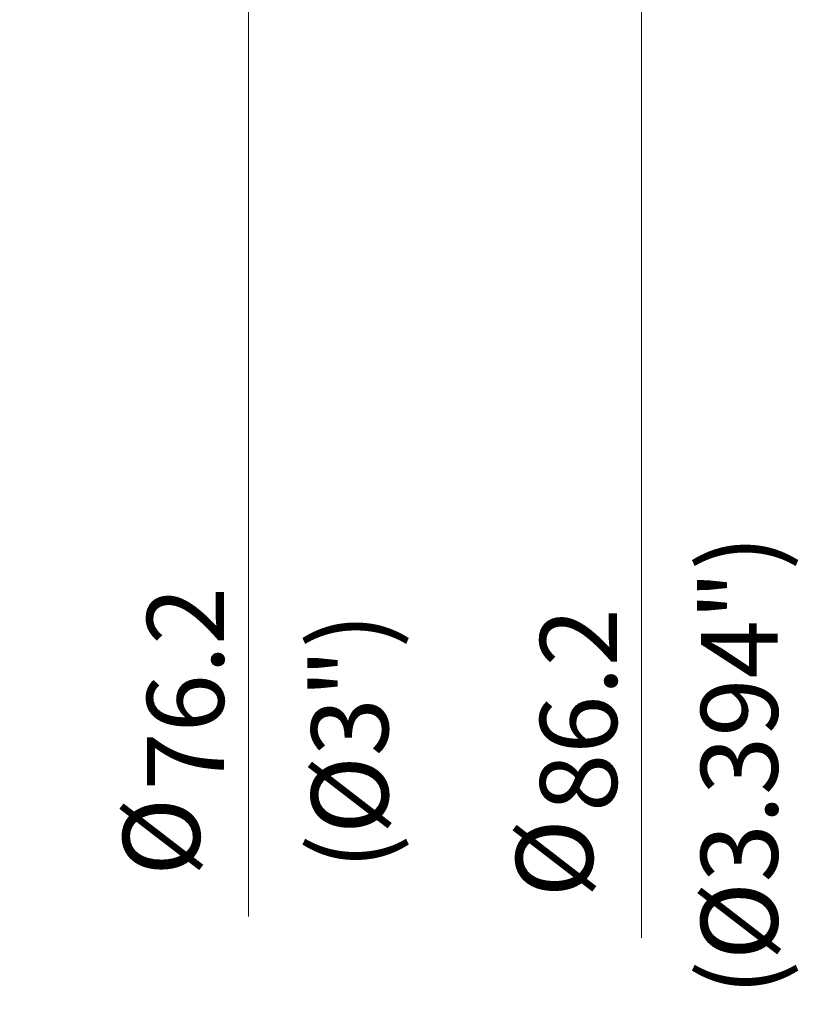
# Model space of a CAD drawing. Units: millimetres. Extents: x 480 to 626, y 376 to 526.
# Drawn here: x 580 to 615, y 446 to 490 of the extents above; entities that cross this region are included whole.
import ezdxf

# ---------------------------------------------------------------- set-up
doc = ezdxf.new("R2010")
doc.units = ezdxf.units.MM
doc.layers.add('1', color=7, linetype='Continuous', true_color=0xffffff)
doc.styles.add('Arial Unicode MS', font='ARIALUNI.TTF')
doc.dimstyles.get("Standard").update_dxf_attribs({"dimtxt": 0.18, "dimasz": 0.18, "dimexe": 0.18, "dimexo": 0.0625, "dimgap": 0.09, "dimtad": 0, "dimtih": 1, "dimtoh": 1, "dimdec": 4, "dimzin": 0, "dimdsep": 46, "dimtxsty": 'Standard', "dimcen": 0.09, "dimadec": 0, "dimazin": 0, "dimtfac": 1, "dimtdec": 4, "dimtofl": 0, "dimtmove": 0, "dimatfit": 3, "dimfxl": 1, "dimtolj": 1, "dimtzin": 0, "dimarcsym": 0})

# ---------------------------------------------------------------- blocks, each defined once
blk = doc.blocks.new('_U0')
at = {"layer": '1', "color": 3, "lineweight": 13}
for p, q in [((575.656321, 498.342646), (592.023341, 498.342646)), ((590.023341, 498.342646), (589.49436, 495.342644)), ((590.023341, 498.342646), (590.023341, 449.559855)), ((590.023341, 498.342646), (590.552322, 495.342648))]:
    blk.add_line(p, q, dxfattribs=at)
at = {"layer": '1', "color": 3, "linetype": 'Continuous', "lineweight": 13, "char_height": 3.5, "attachment_point": 7, "rotation": 90, "line_spacing_factor": 1.069626, "style": 'Arial Unicode MS'}
for s, insert in [('\\W1.0000;76.2', (588.903523, 455.286219)), ('%%c', (588.903523, 451.400045))]:
    blk.add_mtext(s, dxfattribs=dict(at, insert=insert))
blk = doc.blocks.new('_OPEN')
at = {"color": 0, "linetype": 'ByBlock', "lineweight": -2}
for p, q in [((-1, 0.166667), (0, 0)), ((-1, -0.166667), (0, 0)), ((0, 0), (-1, 0))]:
    blk.add_line(p, q, dxfattribs=at)
blk = doc.blocks.new('_U2')
at = {"layer": '1', "color": 3, "lineweight": 13}
for p, q in [((570.972812, 502.81926), (609.918299, 502.81926)), ((607.918299, 502.81926), (607.389318, 499.819258)), ((607.918299, 502.81926), (607.918299, 448.583766)), ((607.918299, 502.81926), (608.44728, 499.819262))]:
    blk.add_line(p, q, dxfattribs=at)
at = {"layer": '1', "color": 3, "linetype": 'Continuous', "lineweight": 13, "char_height": 3.5, "attachment_point": 7, "rotation": 90, "line_spacing_factor": 1.069626, "style": 'Arial Unicode MS'}
for s, insert in [('\\W1.0000;86.2', (606.798481, 454.310131)), ('%%c', (606.798481, 450.423956))]:
    blk.add_mtext(s, dxfattribs=dict(at, insert=insert))

msp = doc.modelspace()

# ---------------------------------------------------------------- texts
at = {"layer": '1', "color": 3, "linetype": 'Continuous', "lineweight": 13, "char_height": 3.5, "attachment_point": 7, "rotation": 90, "line_spacing_factor": 1.069626, "style": 'Arial Unicode MS'}
for s, insert in [('\\W1.0000;(%%c3.394")', (614.1191, 445.953)), ('\\W1.0000;(%%c3")', (596.3869, 451.6873))]:
    msp.add_mtext(s, dxfattribs=dict(at, insert=insert))

# ---------------------------------------------------------------- dimensions: what is measured, and where the dimension line sits
at = {"layer": '1', "color": 3, "linetype": 'Continuous', "lineweight": 13}
for base, p2, text, picture, middle in [((607.9183, 502.8193), (569.4728, 502.8193), '%%c\\C3;86.2', '_U2', (607.9183, 445.56)), ((590.0233, 498.3426), (574.1563, 498.3426), '%%c\\C3;76.2', '_U0', (590.0233, 445.5811))]:
    dim = msp.add_linear_dim(base=base, p1=(544.7128, 459.724), p2=p2, angle=90, text=text, dimstyle='Standard', override={"dimtxt": 3.5, "dimasz": 3, "dimexe": 2, "dimexo": 1.5, "dimgap": 1.75, "dimtad": 1, "dimtih": 0, "dimtoh": 0, "dimdec": 2, "dimlfac": 2, "dimzin": 8, "dimdsep": 46, "dimlunit": 2, "dimpost": '', "dimtxsty": 'Arial Unicode MS', "dimblk1": 'OPEN', "dimblk2": 'OPEN', "dimsah": 1, "dimse1": 1, "dimsd1": 1, "dimsd2": 0, "dimclrd": 3, "dimclre": 3, "dimclrt": 3, "dimtol": 0, "dimtm": -0.1, "dimtfac": 0.714286, "dimtdec": 3, "dimtofl": 1, "dimtmove": 0, "dimatfit": 2, "dimtzin": 8, "dimlwd": 13, "dimlwe": 13}, dxfattribs=at)
    dim.commit()
    dim.dimension.update_dxf_attribs({"geometry": picture, "text_midpoint": middle, "dimtype": 160})

doc.saveas('drawing.dxf')
